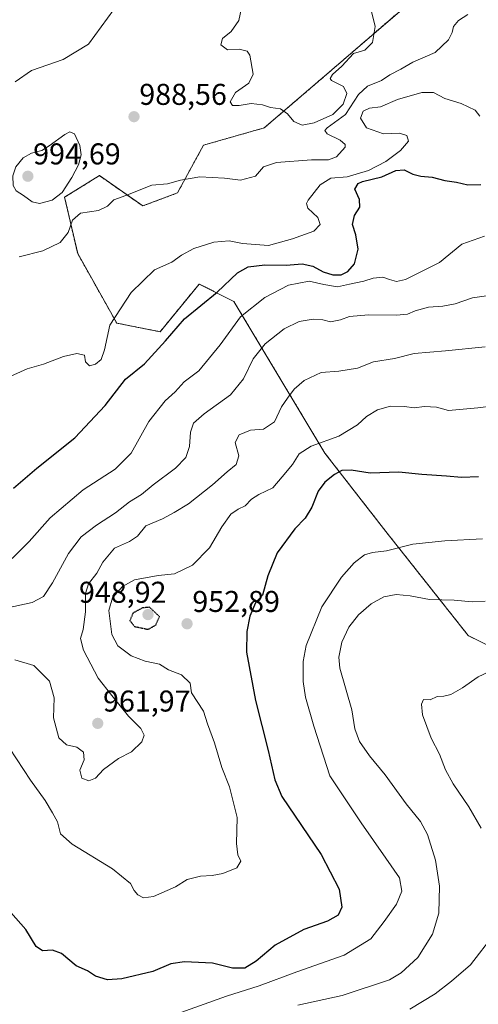
# Model space of a CAD drawing. Units: metres. Extents: x 569749 to 573190, y 4744979 to 4747328.
# Drawn here: x 570766 to 570919, y 4746045 to 4746373 of the extents above; entities that cross this region are included whole.
import ezdxf
from ezdxf.enums import TextEntityAlignment as Align

# ---------------------------------------------------------------- set-up
doc = ezdxf.new("R2010")
doc.units = ezdxf.units.M
doc.header["$MEASUREMENT"] = 0
doc.linetypes.add('TRAZOS', pattern=[0.75, 0.5, -0.25])
doc.linetypes.add('TRAZOS2', pattern=[0.375, 0.25, -0.125])
for name, color, linetype, lineweight in [('Arbolado forestal', 92, 'TRAZOS', 0), ('Arbolado forestal CxS', 92, 'Continuous', 0), ('Carátula', 7, 'Continuous', 5), ('Curva de nivel maestra', 36, 'Continuous', 30), ('Curva de nivel maestra depresión', 36, 'TRAZOS2', 30), ('Curva de nivel normal', 36, 'Continuous', 0), ('Pastizal CxS', 92, 'Continuous', 0), ('Punto de cota en terreno', 7, 'Continuous', 0), ('Rótulo de punto de cota en terreno', 19, 'Continuous', 0)]:
    doc.layers.add(name, color=color, linetype=linetype, lineweight=lineweight)
doc.styles.add('Arial', font='txt', dxfattribs={"height": 0.2})

# ---------------------------------------------------------------- blocks, each defined once
blk = doc.blocks.new('*U152')
at = {"layer": 'Arbolado forestal CxS', "color": 92, "linetype": 'Continuous', "lineweight": 0}
blk.add_polyline3d([(570899.74, 4746381.92, 990.2), (570867.94, 4746354.46, 990.38), (570847.71, 4746337.12, 988.49), (570827.48, 4746331.34, 986.43), (570818.81, 4746315.45, 984.06), (570807.25, 4746311.11, 983.98), (570792.8, 4746321.23, 987.15), (570790.55, 4746319.82, 987.62), (570788.73, 4746318.68, 988.16), (570781.24, 4746314, 989.09), (570785.58, 4746295.22, 982.4), (570798.58, 4746272.09, 979.48), (570813.03, 4746269.21, 976.01), (570820.03, 4746277.76, 975.91), (570826.04, 4746285.1, 976.81), (570837.6, 4746279.32, 971.9), (570846.27, 4746264.87, 965.09), (570867.94, 4746228.74, 953.06), (570888.17, 4746202.73, 946.04), (570915.63, 4746168.05, 937.47), (570930.08, 4746160.83, 935.86)], dxfattribs=at)
blk = doc.blocks.new('*U154')
at = {"layer": 'Curva de nivel normal', "color": 36, "linetype": 'Continuous', "lineweight": 0}
blk.add_polyline3d([(570883.32, 4746376.28, 990), (570884.61, 4746370.89, 990), (570883.8, 4746365.51, 990), (570881.22, 4746363.05, 990), (570877.46, 4746361.93, 990), (570873.57, 4746357.65, 990), (570870.47, 4746354.91, 990), (570869.66, 4746353.56, 990), (570870.12, 4746352.89, 990), (570874.15, 4746350.89, 990), (570875.26, 4746348.56, 990), (570874.03, 4746345.01, 990), (570870.6, 4746341.61, 990), (570864.28, 4746338.74, 990), (570860.38, 4746338.05, 990), (570857.52, 4746339.24, 990), (570855.44, 4746341.84, 990), (570853.14, 4746343.46, 990), (570849.79, 4746343.95, 990), (570847.09, 4746344.77, 990), (570843.37, 4746345.22, 990), (570839.38, 4746344.58, 990), (570837.19, 4746344.61, 990), (570836.39, 4746345.82, 990), (570838.17, 4746348.87, 990), (570842.6, 4746351.96, 990), (570844.05, 4746354.99, 990), (570842.95, 4746361.35, 990), (570841.98, 4746362.62, 990), (570839.4, 4746363.35, 990), (570835.42, 4746363.09, 990), (570833.28, 4746364.82, 990), (570833.84, 4746366.89, 990), (570836.73, 4746369.22, 990), (570839.26, 4746372.89, 990), (570840.02, 4746376.51, 990)], dxfattribs=at)
blk = doc.blocks.new('*U155')
at = {"layer": 'Curva de nivel normal', "color": 36, "linetype": 'Continuous', "lineweight": 0}
blk.add_polyline3d([(570921.05, 4746301.08, 970), (570913.46, 4746298.35, 970), (570906.12, 4746292.26, 970), (570894.72, 4746286.61, 970), (570891.73, 4746285.99, 970), (570889.4, 4746286.66, 970), (570887.16, 4746287.44, 970), (570883.99, 4746287.08, 970), (570880.87, 4746286.08, 970), (570876.08, 4746285.04, 970), (570872.14, 4746284.22, 970), (570867.59, 4746284.9, 970), (570862.68, 4746286.08, 970), (570855.76, 4746284.76, 970), (570847.89, 4746280.63, 970), (570839.77, 4746274.23, 970), (570832.98, 4746264.9, 970), (570825.97, 4746256.24, 970), (570821.01, 4746252.58, 970), (570818.1, 4746249.24, 970), (570814.68, 4746246.18, 970), (570809.3, 4746239.34, 970), (570803.38, 4746228.72, 970), (570798.04, 4746223.44, 970), (570787.46, 4746216.59, 970), (570776.39, 4746207.29, 970), (570769.41, 4746199.3, 970), (570763.74, 4746193.7, 970)], dxfattribs=at)
blk = doc.blocks.new('*U159')
at = {"layer": 'Curva de nivel normal', "color": 36, "linetype": 'Continuous', "lineweight": 0}
blk.add_polyline3d([(570919.5, 4746341.06, 980), (570917.9, 4746342.99, 980), (570913.32, 4746345.27, 980), (570907.87, 4746346.85, 980), (570904.11, 4746348.91, 980), (570900.15, 4746348.95, 980), (570892.04, 4746346.56, 980), (570886.41, 4746344.17, 980), (570882.74, 4746343.64, 980), (570880.7, 4746342.67, 980), (570879.75, 4746340.39, 980), (570881.79, 4746337.13, 980), (570887.39, 4746335.15, 980), (570892.77, 4746335.32, 980), (570895.19, 4746334.59, 980), (570895.72, 4746332.67, 980), (570893.08, 4746329.56, 980), (570888.21, 4746325.89, 980), (570882.4, 4746322.94, 980), (570875.31, 4746320.84, 980), (570869.9, 4746320.41, 980), (570866.28, 4746318.11, 980), (570862.34, 4746313.09, 980), (570861.76, 4746311.97, 980), (570862.27, 4746310.35, 980), (570865.5, 4746307.21, 980), (570866.28, 4746304.88, 980), (570864.21, 4746302.72, 980), (570857.12, 4746300.19, 980), (570849.15, 4746297.91, 980), (570840.51, 4746298.61, 980), (570836, 4746299.53, 980), (570830.94, 4746299.1, 980), (570824.24, 4746296.97, 980), (570820.2, 4746294.75, 980), (570816.9, 4746292.34, 980), (570811.14, 4746289.85, 980), (570803.38, 4746282.33, 980), (570796.33, 4746271.46, 980), (570794.54, 4746263.21, 980), (570793.35, 4746259.98, 980), (570791.48, 4746258.42, 980), (570789.55, 4746257.9, 980), (570788.24, 4746259.16, 980), (570787.81, 4746261.36, 980), (570785.3, 4746261.94, 980), (570780.81, 4746261.01, 980), (570774.15, 4746258.44, 980), (570768.81, 4746256.88, 980), (570762.11, 4746253.9, 980)], dxfattribs=at)
blk = doc.blocks.new('*U162')
at = {"layer": 'Curva de nivel normal', "color": 36, "linetype": 'Continuous', "lineweight": 0}
blk.add_polyline3d([(570921.24, 4746264.21, 960), (570908.06, 4746262.83, 960), (570897.68, 4746261.96, 960), (570891.03, 4746260.28, 960), (570884.09, 4746259.2, 960), (570878.81, 4746257.05, 960), (570872.58, 4746256.03, 960), (570866.66, 4746255.62, 960), (570860.96, 4746253.01, 960), (570857.62, 4746250.09, 960), (570855.49, 4746247.12, 960), (570853.48, 4746244.19, 960), (570851.14, 4746239.24, 960), (570847.42, 4746236.72, 960), (570843.18, 4746236.46, 960), (570839.39, 4746234.91, 960), (570838.07, 4746232.32, 960), (570839.29, 4746227.88, 960), (570838.33, 4746224.98, 960), (570835.34, 4746222.58, 960), (570830.5, 4746218.22, 960), (570822.48, 4746211.87, 960), (570817.66, 4746209.02, 960), (570813.86, 4746206.94, 960), (570808.24, 4746204.53, 960), (570805.45, 4746201.14, 960), (570802.8, 4746199.4, 960), (570797.81, 4746197.16, 960), (570793.96, 4746192.42, 960), (570791.94, 4746188.76, 960), (570789.2, 4746185.25, 960), (570788.17, 4746182.07, 960), (570788.16, 4746175.94, 960), (570787.45, 4746170.09, 960), (570786.57, 4746167.01, 960), (570787.5, 4746163.16, 960), (570792.43, 4746153.87, 960), (570796.96, 4746148.05, 960), (570802.52, 4746141.13, 960), (570806.66, 4746137.04, 960), (570807.72, 4746134.9, 960), (570806.9, 4746132.59, 960), (570803.56, 4746129.35, 960), (570799.17, 4746127.03, 960), (570794.15, 4746123.45, 960), (570791.48, 4746120.54, 960), (570789.35, 4746119.66, 960), (570787.02, 4746120.5, 960), (570786.31, 4746123.14, 960), (570787.72, 4746126.64, 960), (570787.49, 4746129.14, 960), (570785.3, 4746130.82, 960), (570781.82, 4746131.61, 960), (570779.32, 4746134, 960), (570777.49, 4746140.68, 960), (570777.7, 4746147.24, 960), (570776.19, 4746152.8, 960), (570770.94, 4746158.06, 960), (570764.67, 4746159.95, 960)], dxfattribs=at)
blk = doc.blocks.new('*U164')
at = {"layer": 'Curva de nivel normal', "color": 36, "linetype": 'Continuous', "lineweight": 0}
blk.add_polyline3d([(570924.06, 4746244.59, 955), (570918.87, 4746243.92, 955), (570912.78, 4746243.3, 955), (570909.12, 4746242.97, 955), (570905.02, 4746244.07, 955), (570901.06, 4746244.28, 955), (570897.63, 4746243.83, 955), (570894.45, 4746244.29, 955), (570889.71, 4746244.38, 955), (570885.46, 4746243.25, 955), (570881.79, 4746240.99, 955), (570878.79, 4746238.25, 955), (570872.53, 4746234.45, 955), (570863.37, 4746231.14, 955), (570859.34, 4746228.59, 955), (570857.08, 4746224.95, 955), (570853.72, 4746220.92, 955), (570850.61, 4746217.24, 955), (570845.87, 4746215.05, 955), (570843.41, 4746213.45, 955), (570841.37, 4746211.19, 955), (570838.97, 4746210.17, 955), (570836.62, 4746208.48, 955), (570833.61, 4746204.24, 955), (570829.44, 4746197.24, 955), (570823.77, 4746191.44, 955), (570817.87, 4746188.6, 955), (570812.41, 4746188.07, 955), (570804.46, 4746186.61, 955), (570800.5, 4746184.4, 955), (570797.16, 4746180.54, 955), (570795.94, 4746176.42, 955), (570796.99, 4746168.41, 955), (570798.91, 4746164.58, 955), (570803.34, 4746161.3, 955), (570808.1, 4746159.54, 955), (570812.78, 4746158.47, 955), (570815.86, 4746156.61, 955), (570820.11, 4746154.97, 955), (570823, 4746152.15, 955), (570823.43, 4746148.92, 955), (570827.47, 4746142.81, 955), (570828.79, 4746138.59, 955), (570831.14, 4746132.29, 955), (570833.64, 4746124.06, 955), (570836.18, 4746117.63, 955), (570838.67, 4746107.38, 955), (570838.47, 4746098.72, 955), (570838.9, 4746095.04, 955), (570839.86, 4746092.88, 955), (570838.6, 4746090.68, 955), (570833.97, 4746088.75, 955), (570830.34, 4746088.06, 955), (570826.46, 4746087.92, 955), (570822.01, 4746086.77, 955), (570818.14, 4746084.36, 955), (570810.8, 4746081.12, 955), (570807.47, 4746080.68, 955), (570805.62, 4746081.69, 955), (570804.42, 4746083.09, 955), (570803.13, 4746085.44, 955), (570797.22, 4746090.34, 955), (570783.74, 4746098.52, 955), (570779.85, 4746101.97, 955), (570778.85, 4746105.96, 955), (570777.18, 4746108.96, 955), (570774.75, 4746113.07, 955), (570769.88, 4746119.89, 955), (570762.84, 4746130.54, 955)], dxfattribs=at)
blk = doc.blocks.new('*U168')
at = {"layer": 'Curva de nivel normal', "color": 36, "linetype": 'Continuous', "lineweight": 0}
blk.add_polyline3d([(570921.7, 4746281.14, 965), (570917.06, 4746280.5, 965), (570911.34, 4746278.56, 965), (570907.15, 4746277.73, 965), (570902.35, 4746277.45, 965), (570897.93, 4746276.19, 965), (570895.46, 4746275.02, 965), (570891.79, 4746274.72, 965), (570882.46, 4746274.9, 965), (570876.13, 4746274.27, 965), (570873.13, 4746273.2, 965), (570869.8, 4746272.55, 965), (570867.26, 4746273.2, 965), (570863.95, 4746273.45, 965), (570859.38, 4746272.59, 965), (570854.3, 4746270.21, 965), (570848.02, 4746265.23, 965), (570844.04, 4746260.24, 965), (570840.8, 4746253.58, 965), (570836.45, 4746248.24, 965), (570827.67, 4746241.91, 965), (570824.17, 4746238.81, 965), (570823.11, 4746235.79, 965), (570822.87, 4746230.98, 965), (570821.57, 4746227.28, 965), (570818.18, 4746223.77, 965), (570810.75, 4746218.26, 965), (570806.8, 4746215.02, 965), (570802.79, 4746212.58, 965), (570798.18, 4746208.88, 965), (570791.85, 4746204.78, 965), (570786.74, 4746200.88, 965), (570782.56, 4746195.41, 965), (570777.21, 4746185.57, 965), (570774.21, 4746181.07, 965), (570770.44, 4746179.01, 965), (570761.73, 4746177.2, 965)], dxfattribs=at)
blk = doc.blocks.new('*U184')
at = {"layer": 'Curva de nivel normal', "color": 36, "linetype": 'Continuous', "lineweight": 0}
blk.add_polyline3d([(570920.34, 4746200.19, 945), (570907.82, 4746199.59, 945), (570897.15, 4746198.43, 945), (570888.38, 4746196.23, 945), (570883.79, 4746195.73, 945), (570881.13, 4746194.92, 945), (570877.6, 4746192.27, 945), (570873.42, 4746187.49, 945), (570866.89, 4746177.59, 945), (570861.62, 4746164.72, 945), (570860.65, 4746159.43, 945), (570860.63, 4746152.75, 945), (570861.4, 4746147.52, 945), (570864.19, 4746137.87, 945), (570869.55, 4746121.35, 945), (570880.02, 4746105.6, 945), (570888.24, 4746093.94, 945), (570892.78, 4746087.3, 945), (570893.51, 4746082.94, 945), (570891.76, 4746078.55, 945), (570887.69, 4746072.76, 945), (570883.24, 4746067.01, 945), (570874.36, 4746061.58, 945), (570858.57, 4746056.04, 945), (570846.07, 4746051.37, 945), (570835.12, 4746047.97, 945), (570817.2, 4746041.47, 945)], dxfattribs=at)
blk = doc.blocks.new('*U186')
at = {"layer": 'Curva de nivel normal', "color": 36, "linetype": 'Continuous', "lineweight": 0}
blk.add_polyline3d([(570921.26, 4746179.49, 940), (570916.97, 4746179.3, 940), (570910.91, 4746179.82, 940), (570902.72, 4746180.04, 940), (570896.33, 4746181.28, 940), (570891.6, 4746181.71, 940), (570887.57, 4746180.89, 940), (570883.26, 4746178.62, 940), (570879.07, 4746174.92, 940), (570875.83, 4746170.82, 940), (570873.5, 4746165.87, 940), (570872.59, 4746160.85, 940), (570872.93, 4746157.16, 940), (570876.84, 4746143.25, 940), (570877.93, 4746136.92, 940), (570879.45, 4746132.77, 940), (570882.79, 4746127.93, 940), (570888, 4746121.6, 940), (570895.01, 4746112.02, 940), (570899.72, 4746106.12, 940), (570902.04, 4746101.73, 940), (570904.7, 4746093.26, 940), (570906.09, 4746084.6, 940), (570905.82, 4746075.6, 940), (570903.78, 4746068.55, 940), (570898.84, 4746060.75, 940), (570893.3, 4746055.65, 940), (570889.43, 4746053.39, 940), (570873.7, 4746048.19, 940), (570858.91, 4746044.89, 940)], dxfattribs=at)
blk = doc.blocks.new('*U194')
at = {"layer": 'Curva de nivel normal', "color": 36, "linetype": 'Continuous', "lineweight": 0}
for points in [[(570915.47, 4746374.9, 985), (570912.45, 4746372.89, 985), (570910.75, 4746370.89, 985), (570910.32, 4746368.92, 985), (570909.06, 4746366.49, 985), (570904.57, 4746362.24, 985), (570897.14, 4746358.99, 985), (570893.15, 4746356.62, 985), (570889.53, 4746354.82, 985), (570886.73, 4746352.86, 985), (570882.13, 4746350.98, 985), (570879.13, 4746348.25, 985), (570874.74, 4746341.62, 985), (570868.66, 4746337.08, 985), (570867.87, 4746336.29, 985), (570868.71, 4746335.11, 985), (570872.98, 4746333, 985), (570874.66, 4746331.61, 985), (570874.63, 4746330.73, 985), (570871.75, 4746327.49, 985), (570869.1, 4746326.43, 985), (570863.44, 4746326.51, 985), (570851.8, 4746325.56, 985), (570847.47, 4746324.14, 985), (570844.8, 4746321.02, 985), (570839.8, 4746319.67, 985), (570834.51, 4746320.34, 985), (570826.29, 4746320.8, 985), (570819.84, 4746319.75, 985), (570815.47, 4746318.46, 985), (570810.27, 4746318.01, 985), (570801.66, 4746314.56, 985), (570797.61, 4746313.12, 985), (570795.48, 4746311.04, 985), (570792.48, 4746309.63, 985), (570786.52, 4746308.73, 985), (570783.82, 4746306.42, 985), (570782.37, 4746302.25, 985), (570779.79, 4746298.89, 985), (570773.93, 4746296.2, 985), (570766.06, 4746294.11, 985)], [(570764.77, 4746352.44, 985), (570770.23, 4746356.21, 985), (570780.8, 4746359.86, 985), (570789.15, 4746364.99, 985), (570797.58, 4746376.56, 985)]]:
    blk.add_polyline3d(points, dxfattribs=at)
blk = doc.blocks.new('*U198')
at = {"layer": 'Curva de nivel normal', "color": 36, "linetype": 'Continuous', "lineweight": 0}
for points in [[(570922.47, 4746155.93, 935), (570918.91, 4746154.24, 935), (570913.77, 4746150.58, 935), (570909.79, 4746148.4, 935), (570907.46, 4746147.8, 935), (570905.32, 4746147.69, 935), (570902.94, 4746146.6, 935), (570900.74, 4746146.69, 935), (570900.02, 4746145.21, 935), (570900.41, 4746141.64, 935), (570903.25, 4746133.84, 935), (570906.12, 4746128.57, 935), (570908.06, 4746123.34, 935), (570910.66, 4746118.6, 935), (570915.82, 4746111.01, 935), (570919.99, 4746103.9, 935)], [(570924.25, 4746068.58, 935), (570916.34, 4746058.41, 935), (570910.08, 4746052.94, 935), (570904.67, 4746048.7, 935), (570896.17, 4746043.62, 935)]]:
    blk.add_polyline3d(points, dxfattribs=at)
blk = doc.blocks.new('*U205')
at = {"layer": 'Curva de nivel maestra', "color": 36, "linetype": 'Continuous', "lineweight": 30}
blk.add_polyline3d([(570919.03, 4746220.94, 950), (570913.42, 4746220.64, 950), (570908.37, 4746221.12, 950), (570900.13, 4746221.66, 950), (570892.56, 4746222.43, 950), (570882.97, 4746222.08, 950), (570876.65, 4746223.14, 950), (570873.57, 4746223.04, 950), (570871.13, 4746221.72, 950), (570867.86, 4746219.14, 950), (570865.72, 4746216.15, 950), (570863.54, 4746210.84, 950), (570861.36, 4746207.14, 950), (570857.86, 4746203.58, 950), (570852, 4746195.58, 950), (570848.9, 4746187.92, 950), (570847.09, 4746181.48, 950), (570844.79, 4746178.92, 950), (570842.92, 4746174.5, 950), (570841.92, 4746169.42, 950), (570841.76, 4746162.45, 950), (570844.85, 4746146.38, 950), (570848.96, 4746129.75, 950), (570851.18, 4746119.99, 950), (570853.58, 4746114.46, 950), (570866.64, 4746095.12, 950), (570872.7, 4746083.51, 950), (570873.6, 4746077.58, 950), (570872.32, 4746074.93, 950), (570868.78, 4746072.89, 950), (570860.87, 4746070.1, 950), (570851.32, 4746064.89, 950), (570844.98, 4746059.6, 950), (570841.3, 4746057.25, 950), (570837.14, 4746057.3, 950), (570830.47, 4746058.9, 950), (570821.14, 4746059.41, 950), (570816.57, 4746058.64, 950), (570810.58, 4746056.09, 950), (570800.27, 4746053.73, 950), (570795.54, 4746053.33, 950), (570791.48, 4746054.61, 950), (570788.83, 4746056.32, 950), (570785.1, 4746058.02, 950), (570780.2, 4746062.09, 950), (570777.16, 4746063.2, 950), (570773.9, 4746063, 950), (570771.71, 4746064.47, 950), (570768.32, 4746070.1, 950), (570763.32, 4746075.78, 950)], dxfattribs=at)
blk = doc.blocks.new('*U209')
at = {"layer": 'Curva de nivel maestra', "color": 36, "linetype": 'Continuous', "lineweight": 30}
blk.add_polyline3d([(570764.22, 4746217.08, 975), (570771.95, 4746223.74, 975), (570784.63, 4746233.92, 975), (570794.75, 4746244.68, 975), (570801.46, 4746253.42, 975), (570807.8, 4746258.56, 975), (570814.8, 4746266.2, 975), (570821.11, 4746273.53, 975), (570832.02, 4746282.37, 975), (570838.84, 4746288.79, 975), (570842.38, 4746290.85, 975), (570847.86, 4746291.53, 975), (570855.01, 4746291.43, 975), (570860.36, 4746291.84, 975), (570863.92, 4746291.02, 975), (570867.37, 4746289.14, 975), (570870.5, 4746288.14, 975), (570873.3, 4746288.22, 975), (570875.54, 4746289.24, 975), (570877.76, 4746291.88, 975), (570878.99, 4746296.76, 975), (570878.24, 4746301.49, 975), (570877.05, 4746304.9, 975), (570877.74, 4746307.95, 975), (570879.55, 4746310.75, 975), (570879.48, 4746313.23, 975), (570877.9, 4746316.66, 975), (570878.95, 4746318.54, 975), (570880.38, 4746319.22, 975), (570886.88, 4746320.79, 975), (570891.56, 4746322.93, 975), (570894.32, 4746323.18, 975), (570897.24, 4746321.71, 975), (570899.8, 4746321.02, 975), (570903.59, 4746320.7, 975), (570907.85, 4746319.62, 975), (570911.74, 4746319.02, 975), (570915.51, 4746318.18, 975), (570919.79, 4746318.25, 975)], dxfattribs=at)
blk = doc.blocks.new('5PATER')
at = {"layer": 'Carátula', "linetype": 'Continuous', "lineweight": 5}
h = blk.add_hatch(color=250, dxfattribs=at)
edge = h.paths.add_edge_path()
edge.add_ellipse((0, 0.01), major_axis=(-1.33, -1.34), ratio=0.999422, start_angle=0, end_angle=360)

msp = doc.modelspace()

# ---------------------------------------------------------------- linework, layer by layer
at = {"layer": 'Arbolado forestal', "color": 92, "linetype": 'TRAZOS', "lineweight": 0}
msp.add_polyline3d([(570930.08, 4746160.83, 935.86), (570915.62, 4746168.05, 937.47), (570888.17, 4746202.73, 946.04), (570867.94, 4746228.74, 953.06), (570846.27, 4746264.87, 965.09), (570837.6, 4746279.32, 971.9), (570826.04, 4746285.1, 976.81), (570820.03, 4746277.76, 975.91), (570813.03, 4746269.21, 976.01), (570798.58, 4746272.1, 979.48), (570785.58, 4746295.22, 982.4), (570781.24, 4746314, 989.09), (570788.73, 4746318.68, 988.16), (570790.55, 4746319.82, 987.62), (570792.8, 4746321.23, 987.15), (570807.25, 4746311.11, 983.98), (570818.81, 4746315.45, 984.06), (570827.48, 4746331.34, 986.43), (570847.71, 4746337.12, 988.49), (570867.94, 4746354.46, 990.38), (570899.74, 4746381.92, 990.2)], dxfattribs=at)
at = {"layer": 'Curva de nivel maestra depresión', "color": 36, "linetype": 'TRAZOS2', "lineweight": 30}
msp.add_polyline3d([(570809.02, 4746170.11, 950), (570811.57, 4746171.51, 950), (570812.87, 4746174.32, 950), (570809.53, 4746177.44, 950), (570807.14, 4746177.24, 950), (570804, 4746175.53, 950), (570802.96, 4746173.05, 950), (570804.51, 4746171.05, 950), (570809.02, 4746170.11, 950)], dxfattribs=at)
at = {"layer": 'Curva de nivel normal', "color": 36, "linetype": 'Continuous', "lineweight": 0}
msp.add_polyline3d([(570772.88, 4746311.95, 990), (570777.14, 4746313.03, 990), (570780.38, 4746315.57, 990), (570783.69, 4746320.57, 990), (570785.84, 4746324.8, 990), (570786.73, 4746328.18, 990), (570786.32, 4746331.29, 990), (570784.57, 4746335.13, 990), (570782.97, 4746335.77, 990), (570781.26, 4746334.89, 990), (570776.09, 4746331.18, 990), (570773.66, 4746329.55, 990), (570770.21, 4746328.73, 990), (570767.43, 4746327.13, 990), (570765.02, 4746324.19, 990), (570764, 4746321.09, 990), (570764.12, 4746317.88, 990), (570765.05, 4746316.14, 990), (570767.5, 4746314.59, 990), (570770.38, 4746312.47, 990), (570772.88, 4746311.95, 990)], dxfattribs=at)
at = {"layer": 'Pastizal CxS', "color": 92, "linetype": 'Continuous', "lineweight": 0}
for points in [[(570930.08, 4746160.83, 935.86), (570915.63, 4746168.05, 937.47), (570888.17, 4746202.73, 946.04), (570867.94, 4746228.74, 953.06), (570846.27, 4746264.87, 965.09), (570837.6, 4746279.32, 971.9), (570826.04, 4746285.1, 976.81), (570820.03, 4746277.76, 975.91), (570813.03, 4746269.21, 976.01), (570798.58, 4746272.09, 979.48), (570785.58, 4746295.22, 982.4), (570781.24, 4746314, 989.09), (570788.73, 4746318.68, 988.16), (570790.55, 4746319.82, 987.62), (570792.8, 4746321.23, 987.15), (570807.25, 4746311.11, 983.98), (570818.81, 4746315.45, 984.06), (570827.48, 4746331.34, 986.43), (570847.71, 4746337.12, 988.49), (570867.94, 4746354.46, 990.38), (570899.74, 4746381.92, 990.2)], [(570930.08, 4746160.83, 935.86), (570915.62, 4746168.05, 937.47), (570888.17, 4746202.73, 946.04), (570867.94, 4746228.74, 953.06), (570846.27, 4746264.87, 965.09), (570837.6, 4746279.32, 971.9), (570826.04, 4746285.1, 976.81), (570820.03, 4746277.76, 975.91), (570813.03, 4746269.21, 976.01), (570798.58, 4746272.1, 979.48), (570785.58, 4746295.22, 982.4), (570781.24, 4746314, 989.09), (570788.73, 4746318.68, 988.16), (570790.55, 4746319.82, 987.62), (570792.8, 4746321.23, 987.15), (570807.25, 4746311.11, 983.98), (570818.81, 4746315.45, 984.06), (570827.48, 4746331.34, 986.43), (570847.71, 4746337.12, 988.49), (570867.94, 4746354.46, 990.38), (570899.74, 4746381.92, 990.2)]]:
    msp.add_polyline3d(points, dxfattribs=at)

# ---------------------------------------------------------------- block references
at = {"layer": 'Arbolado forestal CxS', "color": 92, "linetype": 'Continuous', "lineweight": 0}
msp.add_blockref('*U152', (0, 0), dxfattribs=at)
at = {"layer": 'Curva de nivel maestra', "color": 36, "linetype": 'Continuous', "lineweight": 30}
for name in ['*U205', '*U209']:
    msp.add_blockref(name, (0, 0), dxfattribs=at)
at = {"layer": 'Curva de nivel normal', "color": 36, "linetype": 'Continuous', "lineweight": 0}
for name in ['*U198', '*U186', '*U184', '*U164', '*U162', '*U168', '*U155', '*U159', '*U194', '*U154']:
    msp.add_blockref(name, (0, 0), dxfattribs=at)
at = {"layer": 'Punto de cota en terreno', "linetype": 'Continuous', "lineweight": 0}
for p in [(570804.34, 4746340.83, 988.56), (570769, 4746321, 994.69), (570809, 4746175, 948.92), (570822.01, 4746171.94, 952.89), (570792.27, 4746138.77, 961.97)]:
    msp.add_blockref('5PATER', p, dxfattribs=at)

# ---------------------------------------------------------------- texts
at = {"layer": 'Rótulo de punto de cota en terreno', "color": 19, "linetype": 'Continuous', "lineweight": 0, "style": 'Arial'}
for s, p in [('988,56', (570806.1, 4746342.59)), ('994,69', (570770.76, 4746322.76)), ('948,92', (570786.01, 4746176.76)), ('952,89', (570823.77, 4746173.7)), ('961,97', (570794.03, 4746140.53))]:
    msp.add_text(s, height=7, dxfattribs=at).set_placement(p, align=Align.BOTTOM_LEFT)

doc.saveas('drawing.dxf')
